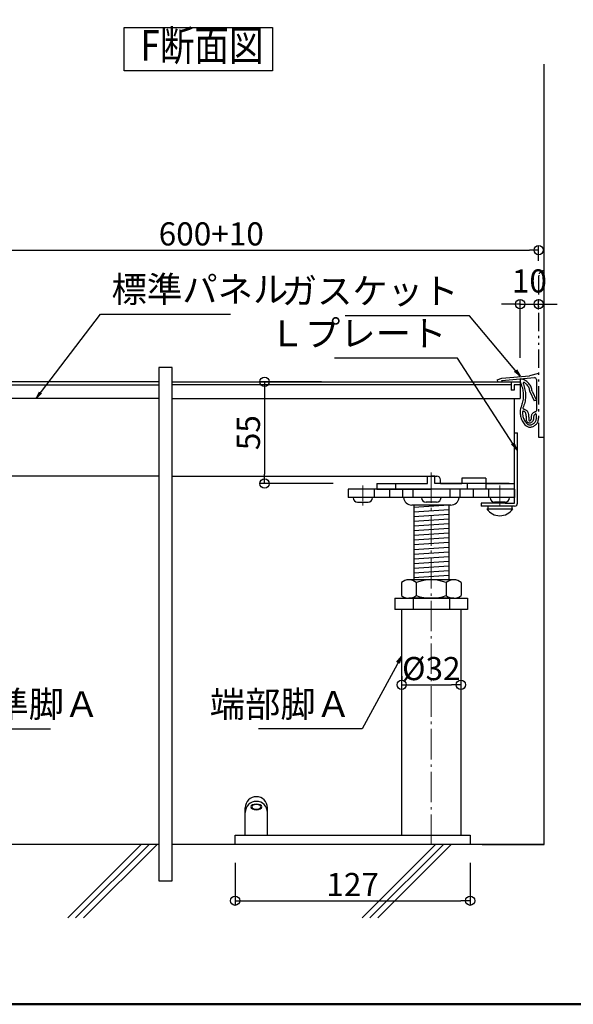
# Model space of a CAD drawing. Extents: x -13979 to -11979, y 6063 to 7448.
# Drawn here: x -12660 to -12361, y 6063 to 6595 of the extents above; entities that cross this region are included whole.
import ezdxf
from ezdxf.enums import TextEntityAlignment as Align

# ---------------------------------------------------------------- set-up
doc = ezdxf.new("R2010")
doc.units = 0
doc.header["$LTSCALE"] = 0.33
doc.header["$MEASUREMENT"] = 0
doc.linetypes.add('CENTER', pattern=[12, 5, -0.8, 0.4, -0.8, 5])
doc.linetypes.add('PHANTOM2', pattern=[20, 10, -2.5, 1.25, -2.5, 1.25, -2.5])
doc.layers.get('0').update_dxf_attribs({"linetype": 'CONTINUOUS'})
doc.layers.get('DEFPOINTS').update_dxf_attribs({"linetype": 'CONTINUOUS'})
for name, color, linetype in [('08文字', 21, 'CONTINUOUS'), ('241', 7, 'CONTINUOUS'), ('7', 9, 'CONTINUOUS'), ('F-0', 7, 'CONTINUOUS'), ('zumenwaku', 190, 'CONTINUOUS'), ('一般寸法', 11, 'CONTINUOUS'), ('支持ﾎﾞﾙﾄ', 5, 'CONTINUOUS'), ('ｺﾞﾑ座', 3, 'CONTINUOUS'), ('ﾅｯﾄ', 30, 'CONTINUOUS'), ('ﾊﾟｲﾌﾟ', 3, 'CONTINUOUS'), ('ﾊﾟﾈﾙ', 4, 'CONTINUOUS'), ('ﾊﾟﾈﾙ受け', 2, 'CONTINUOUS')]:
    doc.layers.add(name, color=color, linetype=linetype)
doc.layers.add('center', color=5, linetype='CENTER', lineweight=18)
doc.styles.get("Standard").update_dxf_attribs({"font": 'simplex.shx', "width": 0.8, "bigfont": 'bigfont.shx'})
doc.dimstyles.new('一般寸法', dxfattribs={"dimscale": 4, "dimtxt": 3.5, "dimasz": 1, "dimexe": 0.5, "dimexo": 2, "dimgap": 0.5, "dimtad": 1, "dimzin": 9, "dimdsep": 46, "dimtxsty": 'Standard', "dimblk1": 'ORIGIN', "dimblk2": 'ORIGIN', "dimsah": 1, "dimcen": 1, "dimclrd": 11, "dimclre": 11, "dimclrt": 2, "dimadec": 0, "dimazin": 2, "dimtfac": 1, "dimtmove": 2, "dimatfit": 3, "dimldrblk": 'OPEN', "dimfxl": 0.5, "dimtolj": 1, "dimtzin": 9, "dimarcsym": 0})
doc.dimstyles.new('平面割付寸法', dxfattribs={"dimscale": 4, "dimtxt": 3.5, "dimasz": 1, "dimexe": 0.5, "dimexo": 2, "dimgap": 0.5, "dimtad": 1, "dimlfac": 5, "dimzin": 9, "dimdsep": 46, "dimtxsty": 'Standard', "dimblk1": 'ORIGIN', "dimblk2": 'ORIGIN', "dimsah": 1, "dimcen": 1, "dimclrd": 11, "dimclre": 11, "dimclrt": 2, "dimadec": 0, "dimazin": 2, "dimtfac": 1, "dimtmove": 2, "dimatfit": 3, "dimldrblk": 'OPEN', "dimfxl": 0.5, "dimtolj": 1, "dimtzin": 9, "dimarcsym": 0})
doc.dimstyles.new('詳細寸法', dxfattribs={"dimscale": 5, "dimtxt": 2.5, "dimasz": 1, "dimexe": 0.5, "dimexo": 2, "dimgap": 0.5, "dimtad": 1, "dimzin": 9, "dimdsep": 46, "dimtxsty": 'Standard', "dimblk1": 'ORIGIN', "dimblk2": 'ORIGIN', "dimsah": 1, "dimcen": 1, "dimclrd": 11, "dimclre": 11, "dimclrt": 2, "dimadec": 0, "dimazin": 2, "dimtfac": 1, "dimtmove": 2, "dimatfit": 3, "dimldrblk": 'OPEN', "dimfxl": 0.5, "dimtolj": 1, "dimtzin": 9, "dimarcsym": 0})

# ---------------------------------------------------------------- blocks, each defined once
blk = doc.blocks.new('_ORIGIN')
at = {"color": 0, "linetype": 'ByBlock'}
blk.add_line((0, 0), (-1, 0), dxfattribs=at)
blk.add_circle((0, 0), 0.5, dxfattribs=at)
blk = doc.blocks.new('*D53')
at = {"layer": 'DEFPOINTS', "color": 0, "transparency": 16777216}
for p in [(-12379.41, 6470.8), (-12379.41, 6455.07), (-12733.14, 6401.64)]:
    blk.add_point(p, dxfattribs=at)
at = {"layer": '一般寸法', "color": 11, "lineweight": -2, "transparency": 16777216}
for p, q in [((-12733.14, 6411.64), (-12733.14, 6473.3)), ((-12728.14, 6470.8), (-12384.41, 6470.8)), ((-12379.41, 6465.07), (-12379.41, 6473.3))]:
    blk.add_line(p, q, dxfattribs=at)
at = {"layer": '一般寸法', "color": 11, "lineweight": -2, "transparency": 16777216, "xscale": 5, "yscale": 5, "zscale": 5, "rotation": 180}
blk.add_blockref('_ORIGIN', (-12733.14, 6470.8), dxfattribs=at)
at = {"layer": '一般寸法', "color": 11, "lineweight": -2, "transparency": 16777216, "xscale": 5, "yscale": 5, "zscale": 5}
blk.add_blockref('_ORIGIN', (-12379.41, 6470.8), dxfattribs=at)
at = {"layer": '一般寸法', "color": 2, "transparency": 16777216, "insert": (-12556.28, 6479.55), "char_height": 12.5, "attachment_point": 5}
blk.add_mtext('\\A1;600+10', dxfattribs=at)
blk = doc.blocks.new('_OPEN')
at = {"color": 0, "linetype": 'ByBlock'}
for p, q in [((-1, 0.17), (0, 0)), ((0, 0), (-1, -0.17)), ((0, 0), (-1, 0))]:
    blk.add_line(p, q, dxfattribs=at)
blk = doc.blocks.new('*D54')
at = {"layer": 'DEFPOINTS', "color": 0, "transparency": 16777216}
for p in [(-12379.41, 6441.62), (-12379.41, 6428.78), (-12389.41, 6402.64)]:
    blk.add_point(p, dxfattribs=at)
at = {"layer": '一般寸法', "color": 11, "lineweight": -2, "transparency": 16777216}
for p, q in [((-12389.41, 6412.64), (-12389.41, 6444.12)), ((-12379.41, 6438.78), (-12379.41, 6444.12)), ((-12394.41, 6441.62), (-12399.41, 6441.62)), ((-12389.41, 6441.62), (-12379.41, 6441.62)), ((-12374.41, 6441.62), (-12369.41, 6441.62))]:
    blk.add_line(p, q, dxfattribs=at)
at = {"layer": '一般寸法', "color": 11, "lineweight": -2, "transparency": 16777216, "xscale": 5, "yscale": 5, "zscale": 5}
blk.add_blockref('_ORIGIN', (-12389.41, 6441.62), dxfattribs=at)
at = {"layer": '一般寸法', "color": 11, "lineweight": -2, "transparency": 16777216, "xscale": 5, "yscale": 5, "zscale": 5, "rotation": 180}
blk.add_blockref('_ORIGIN', (-12379.41, 6441.62), dxfattribs=at)
at = {"layer": '一般寸法', "color": 2, "transparency": 16777216, "insert": (-12384.41, 6454.12), "char_height": 12.5, "attachment_point": 5}
blk.add_mtext('\\A1;10', dxfattribs=at)
blk = doc.blocks.new('*D55')
at = {"layer": 'DEFPOINTS', "color": 0, "transparency": 16777216}
for p in [(-12486.8, 6399.64), (-12527.48, 6344.64), (-12480.41, 6344.64)]:
    blk.add_point(p, dxfattribs=at)
at = {"layer": '一般寸法', "color": 11, "lineweight": -2, "transparency": 16777216}
for p, q in [((-12496.8, 6399.64), (-12529.98, 6399.64)), ((-12527.48, 6394.64), (-12527.48, 6349.64)), ((-12490.41, 6344.64), (-12529.98, 6344.64))]:
    blk.add_line(p, q, dxfattribs=at)
at = {"layer": '一般寸法', "color": 11, "lineweight": -2, "transparency": 16777216, "xscale": 5, "yscale": 5, "zscale": 5}
for p, rotation in [((-12527.48, 6399.64), 90), ((-12527.48, 6344.64), 270)]:
    blk.add_blockref('_ORIGIN', p, dxfattribs=dict(at, rotation=rotation))
at = {"layer": '一般寸法', "color": 2, "transparency": 16777216, "insert": (-12536.23, 6372.14), "char_height": 12.5, "attachment_point": 5, "rotation": 90}
blk.add_mtext('\\A1;55', dxfattribs=at)
blk = doc.blocks.new('*D60')
at = {"layer": 'DEFPOINTS', "color": 0, "transparency": 16777216}
for p in [(-12421.41, 6235.91), (-12453.41, 6230.54), (-12421.41, 6230.54)]:
    blk.add_point(p, dxfattribs=at)
at = {"layer": '一般寸法', "color": 11, "lineweight": -2, "transparency": 16777216}
for p, q in [((-12453.41, 6240.54), (-12453.41, 6238.41)), ((-12448.41, 6235.91), (-12426.41, 6235.91)), ((-12421.41, 6240.54), (-12421.41, 6238.41))]:
    blk.add_line(p, q, dxfattribs=at)
at = {"layer": '一般寸法', "color": 11, "lineweight": -2, "transparency": 16777216, "xscale": 5, "yscale": 5, "zscale": 5, "rotation": 180}
blk.add_blockref('_ORIGIN', (-12453.41, 6235.91), dxfattribs=at)
at = {"layer": '一般寸法', "color": 11, "lineweight": -2, "transparency": 16777216, "xscale": 5, "yscale": 5, "zscale": 5}
blk.add_blockref('_ORIGIN', (-12421.41, 6235.91), dxfattribs=at)
at = {"layer": '一般寸法', "color": 2, "transparency": 16777216, "insert": (-12437.41, 6244.66), "char_height": 12.5, "attachment_point": 5}
blk.add_mtext('\\A1;%%C32', dxfattribs=at)
blk = doc.blocks.new('*D61')
at = {"layer": 'DEFPOINTS', "color": 0, "transparency": 16777216}
for p in [(-12543.41, 6149.64), (-12416.41, 6149.64), (-12416.41, 6119.23)]:
    blk.add_point(p, dxfattribs=at)
at = {"layer": '一般寸法', "color": 11, "lineweight": -2, "transparency": 16777216}
for p, q in [((-12543.41, 6139.64), (-12543.41, 6116.73)), ((-12416.41, 6139.64), (-12416.41, 6116.73)), ((-12538.41, 6119.23), (-12421.41, 6119.23))]:
    blk.add_line(p, q, dxfattribs=at)
at = {"layer": '一般寸法', "color": 11, "lineweight": -2, "transparency": 16777216, "xscale": 5, "yscale": 5, "zscale": 5, "rotation": 180}
blk.add_blockref('_ORIGIN', (-12543.41, 6119.23), dxfattribs=at)
at = {"layer": '一般寸法', "color": 11, "lineweight": -2, "transparency": 16777216, "xscale": 5, "yscale": 5, "zscale": 5}
blk.add_blockref('_ORIGIN', (-12416.41, 6119.23), dxfattribs=at)
at = {"layer": '一般寸法', "color": 2, "transparency": 16777216, "insert": (-12479.91, 6127.98), "char_height": 12.5, "attachment_point": 5}
blk.add_mtext('\\A1;127', dxfattribs=at)

msp = doc.modelspace()

# ---------------------------------------------------------------- linework, layer by layer
at = {"color": 3, "linetype": 'PHANTOM2', "ltscale": 3}
for p, q in [((-12379.4132, 6456.6432), (-12379.4132, 6369.6432)), ((-12379.4132, 6369.6432), (-12376.4133, 6369.6432))]:
    msp.add_line(p, q, dxfattribs=at)
at = {"color": 3, "linetype": 'Continuous'}
for p, q in [((-12401.7662, 6400.6392), (-12399.3362, 6401.5542)), ((-12401.7662, 6400.6392), (-12401.6792, 6399.6432)), ((-12399.3362, 6401.5542), (-12384.3933, 6402.8622)), ((-12399.2313, 6400.3602), (-12381.6993, 6401.8932)), ((-12399.1892, 6399.8622), (-12399.2313, 6400.3602)), ((-12389.3972, 6401.2183), (-12389.4111, 6400.6994)), ((-12389.4111, 6400.6994), (-12389.3882, 6400.1802)), ((-12388.8489, 6401.1354), (-12389.3972, 6401.2183)), ((-12388.3081, 6401.0112), (-12388.8489, 6401.1354)), ((-12387.779, 6400.8467), (-12388.3081, 6401.0112)), ((-12387.2643, 6400.6423), (-12387.779, 6400.8467)), ((-12386.7669, 6400.3969), (-12387.2643, 6400.6423)), ((-12386.2892, 6400.1142), (-12386.7669, 6400.3969)), ((-12379.4132, 6404.0982), (-12384.3933, 6402.8622)), ((-12380.6133, 6400.8972), (-12380.6133, 6384.0012)), ((-12401.6792, 6399.6432), (-12399.1892, 6399.8622)), ((-12389.3882, 6400.1802), (-12389.3296, 6399.6627)), ((-12389.3296, 6399.6627), (-12389.2322, 6399.1512)), ((-12389.2322, 6399.1512), (-12389.1038, 6398.6769)), ((-12389.1038, 6398.6769), (-12388.9262, 6398.1552)), ((-12388.9262, 6398.1552), (-12388.6588, 6397.4458)), ((-12388.6588, 6397.4458), (-12388.4013, 6396.7332)), ((-12388.4013, 6396.7332), (-12388.1884, 6396.0028)), ((-12388.1884, 6396.0028), (-12388.0202, 6395.2602)), ((-12388.0202, 6395.2602), (-12387.8866, 6394.5128)), ((-12387.8069, 6398.9528), (-12387.8373, 6398.8332)), ((-12387.8373, 6398.8332), (-12387.836, 6398.7139)), ((-12387.836, 6398.7139), (-12387.8073, 6398.5872)), ((-12387.8073, 6398.5872), (-12387.7812, 6398.5043)), ((-12387.7471, 6399.0612), (-12387.8069, 6398.9528)), ((-12387.7812, 6398.5043), (-12387.6813, 6398.2873)), ((-12387.6622, 6399.1508), (-12387.7471, 6399.0612)), ((-12387.6813, 6398.2873), (-12387.3993, 6397.5679)), ((-12387.5581, 6399.2172), (-12387.6622, 6399.1508)), ((-12387.4407, 6399.2585), (-12387.5581, 6399.2172)), ((-12387.3182, 6399.2682), (-12387.4407, 6399.2585)), ((-12387.3993, 6397.5679), (-12387.1743, 6396.8261)), ((-12387.199, 6399.243), (-12387.3182, 6399.2682)), ((-12387.0843, 6399.1962), (-12387.199, 6399.243)), ((-12387.1743, 6396.8261), (-12386.9763, 6396.0763)), ((-12386.705, 6398.9585), (-12387.0843, 6399.1962)), ((-12386.9763, 6396.0763), (-12386.8083, 6395.3203)), ((-12386.8083, 6395.3203), (-12386.6782, 6394.5566)), ((-12386.2832, 6398.6202), (-12386.705, 6398.9585)), ((-12385.834, 6399.7981), (-12386.2892, 6400.1142)), ((-12385.9222, 6398.2799), (-12386.2832, 6398.6202)), ((-12385.5843, 6397.9182), (-12385.9222, 6398.2799)), ((-12385.4042, 6399.4482), (-12385.834, 6399.7981)), ((-12385.2806, 6397.5288), (-12385.5843, 6397.9182)), ((-12385.0037, 6399.0642), (-12385.4042, 6399.4482)), ((-12385.0112, 6397.1142), (-12385.2806, 6397.5288)), ((-12384.7758, 6396.6803), (-12385.0112, 6397.1142)), ((-12384.6332, 6398.6503), (-12385.0037, 6399.0642)), ((-12384.5763, 6396.2292), (-12384.7758, 6396.6803)), ((-12384.2949, 6398.2109), (-12384.6332, 6398.6503)), ((-12384.4144, 6395.7628), (-12384.5763, 6396.2292)), ((-12384.2913, 6395.2843), (-12384.4144, 6395.7628)), ((-12383.9912, 6397.7472), (-12384.2949, 6398.2109)), ((-12384.2069, 6394.7963), (-12384.2913, 6395.2843)), ((-12383.7248, 6397.2616), (-12383.9912, 6397.7472)), ((-12383.4962, 6396.7572), (-12383.7248, 6397.2616)), ((-12383.3051, 6396.236), (-12383.4962, 6396.7572)), ((-12383.1542, 6395.7012), (-12383.3051, 6396.236)), ((-12383.0463, 6395.1567), (-12383.1542, 6395.7012)), ((-12382.9801, 6394.6062), (-12383.0463, 6395.1567)), ((-12387.8576, 6390.1627), (-12387.9692, 6389.4762)), ((-12387.8866, 6394.5128), (-12387.7892, 6393.7602)), ((-12387.7771, 6390.8532), (-12387.8576, 6390.1627)), ((-12387.7892, 6393.7602), (-12387.7308, 6392.9943)), ((-12387.7281, 6391.5468), (-12387.7771, 6390.8532)), ((-12387.7308, 6392.9943), (-12387.7113, 6392.2422)), ((-12387.7113, 6392.2422), (-12387.7281, 6391.5468)), ((-12386.6693, 6389.9957), (-12386.7902, 6389.2542)), ((-12386.6782, 6394.5566), (-12386.5863, 6393.7873)), ((-12386.5833, 6390.7422), (-12386.6693, 6389.9957)), ((-12386.5863, 6393.7873), (-12386.5304, 6393.0128)), ((-12386.5298, 6391.4914), (-12386.5833, 6390.7422)), ((-12386.5304, 6393.0128), (-12386.5112, 6392.2422)), ((-12386.5112, 6392.2422), (-12386.5298, 6391.4914)), ((-12384.1623, 6394.3033), (-12384.2069, 6394.7963)), ((-12384.1651, 6394.3033), (-12381.8103, 6389.2573)), ((-12382.9801, 6394.6092), (-12380.6133, 6389.5332)), ((-12389.259, 6384.9324), (-12389.3492, 6384.2892)), ((-12389.1243, 6385.5672), (-12389.259, 6384.9324)), ((-12388.9414, 6386.1894), (-12389.1243, 6385.5672)), ((-12388.7312, 6386.8032), (-12388.9414, 6386.1894)), ((-12388.5025, 6387.4551), (-12388.7312, 6386.8032)), ((-12388.2872, 6388.1232), (-12388.5025, 6387.4551)), ((-12388.1107, 6388.7954), (-12388.2872, 6388.1232)), ((-12387.9692, 6389.4762), (-12388.1107, 6388.7954)), ((-12387.8852, 6385.5552), (-12387.8992, 6385.4179)), ((-12387.8992, 6385.4179), (-12387.8852, 6385.2822)), ((-12387.7794, 6385.9327), (-12387.8852, 6385.5552)), ((-12387.8852, 6385.2822), (-12387.8297, 6385.1555)), ((-12387.8297, 6385.1555), (-12387.7383, 6385.0513)), ((-12387.6153, 6386.3682), (-12387.7794, 6385.9327)), ((-12387.7383, 6385.0513), (-12387.648, 6384.9868)), ((-12387.648, 6384.9868), (-12387.4921, 6384.9282)), ((-12387.3705, 6387.0369), (-12387.6153, 6386.3682)), ((-12387.4921, 6384.9282), (-12387.1512, 6384.8309)), ((-12387.1352, 6387.7933), (-12387.3705, 6387.0369)), ((-12387.1512, 6384.8309), (-12386.8172, 6384.7242)), ((-12386.9467, 6388.52), (-12387.1352, 6387.7933)), ((-12386.7902, 6389.2542), (-12386.9467, 6388.52)), ((-12386.8172, 6384.7242), (-12386.5012, 6384.5663)), ((-12386.5012, 6384.5663), (-12386.2083, 6384.3642)), ((-12380.6133, 6389.5332), (-12381.8072, 6389.2573)), ((-12389.4012, 6383.6421), (-12389.4123, 6382.9932)), ((-12389.4123, 6382.9932), (-12389.3793, 6382.3449)), ((-12389.3492, 6384.2892), (-12389.4012, 6383.6421)), ((-12389.3793, 6382.3449), (-12389.3043, 6381.7003)), ((-12389.3043, 6381.7003), (-12389.1868, 6381.063)), ((-12389.1868, 6381.063), (-12389.0282, 6380.4342)), ((-12389.0282, 6380.4342), (-12388.8306, 6379.815)), ((-12388.8306, 6379.815), (-12388.5933, 6379.2102)), ((-12388.5933, 6379.2102), (-12388.3169, 6378.6245)), ((-12388.2121, 6383.2423), (-12388.2173, 6382.6521)), ((-12388.2173, 6382.6521), (-12388.1432, 6382.0662)), ((-12388.1884, 6383.4146), (-12388.2121, 6383.2423)), ((-12388.1613, 6383.4612), (-12388.1884, 6383.4146)), ((-12388.1015, 6383.5562), (-12388.1613, 6383.4612)), ((-12388.1432, 6382.0662), (-12388.0433, 6381.4837)), ((-12388.0202, 6383.6353), (-12388.1015, 6383.5562)), ((-12388.0433, 6381.4837), (-12387.9152, 6380.9082)), ((-12387.9231, 6383.6938), (-12388.0202, 6383.6353)), ((-12387.8162, 6383.7282), (-12387.9231, 6383.6938)), ((-12387.9152, 6380.9082), (-12387.7447, 6380.3438)), ((-12387.7042, 6383.7372), (-12387.8162, 6383.7282)), ((-12387.7447, 6380.3438), (-12387.5342, 6379.7922)), ((-12387.5913, 6383.7252), (-12387.7042, 6383.7372)), ((-12387.3693, 6383.6536), (-12387.5913, 6383.7252)), ((-12387.5342, 6379.7922), (-12387.2895, 6379.255)), ((-12387.1292, 6383.5362), (-12387.3693, 6383.6536)), ((-12387.2895, 6379.255), (-12387.0092, 6378.7362)), ((-12386.9208, 6383.3971), (-12387.1292, 6383.5362)), ((-12386.7332, 6383.2301), (-12386.9208, 6383.3971)), ((-12386.5712, 6383.0382), (-12386.7332, 6383.2301)), ((-12386.4392, 6382.8252), (-12386.5712, 6383.0382)), ((-12386.341, 6382.5962), (-12386.4392, 6382.8252)), ((-12386.2683, 6382.3572), (-12386.341, 6382.5962)), ((-12386.1683, 6381.8686), (-12386.2683, 6382.3572)), ((-12386.2083, 6384.3642), (-12385.9408, 6384.132)), ((-12386.0852, 6381.3042), (-12386.1683, 6381.8686)), ((-12386.0242, 6380.7746), (-12386.0852, 6381.3042)), ((-12385.9893, 6380.2452), (-12386.0242, 6380.7746)), ((-12385.9891, 6379.7132), (-12385.9893, 6380.2452)), ((-12385.9773, 6379.1772), (-12385.9891, 6379.7132)), ((-12385.9109, 6378.7121), (-12385.9773, 6379.1772)), ((-12385.9408, 6384.132), (-12385.7012, 6383.8723)), ((-12385.7012, 6383.8723), (-12385.4935, 6383.5852)), ((-12385.4935, 6383.5852), (-12385.3232, 6383.2753)), ((-12385.3232, 6383.2753), (-12385.1999, 6382.976)), ((-12385.1999, 6382.976), (-12385.0952, 6382.6092)), ((-12385.0952, 6382.6092), (-12384.9789, 6382.0393)), ((-12384.9789, 6382.0393), (-12384.8941, 6381.4632)), ((-12384.8941, 6381.4632), (-12384.8243, 6380.8846)), ((-12384.8243, 6380.8846), (-12384.7892, 6380.3052)), ((-12384.7892, 6380.3052), (-12384.7924, 6379.6702)), ((-12384.7924, 6379.6702), (-12384.7774, 6379.1442)), ((-12384.7774, 6379.1442), (-12384.7556, 6379.0098)), ((-12383.7259, 6378.9066), (-12383.5924, 6379.0903)), ((-12383.5924, 6379.0903), (-12383.4849, 6379.2918)), ((-12383.4849, 6379.2918), (-12383.4093, 6379.5072)), ((-12383.4093, 6379.5072), (-12383.3683, 6379.7057)), ((-12383.3683, 6379.7057), (-12383.3462, 6379.9602)), ((-12383.3462, 6379.9602), (-12383.3275, 6380.3961)), ((-12383.3275, 6380.3961), (-12383.3042, 6380.8303)), ((-12383.3042, 6380.8303), (-12383.2445, 6381.2777)), ((-12383.2445, 6381.2777), (-12383.1542, 6381.6852)), ((-12383.1542, 6381.6852), (-12383.0649, 6381.9668)), ((-12383.0649, 6381.9668), (-12382.9473, 6382.2372)), ((-12382.9473, 6382.2372), (-12382.7937, 6382.491)), ((-12382.7937, 6382.491), (-12382.6083, 6382.7232)), ((-12382.6083, 6382.7232), (-12382.3979, 6382.9312)), ((-12382.3979, 6382.9312), (-12382.1643, 6383.1132)), ((-12382.2152, 6379.3332), (-12382.2997, 6379.0307)), ((-12382.1684, 6379.6446), (-12382.2152, 6379.3332)), ((-12382.1462, 6379.9602), (-12382.1684, 6379.6446)), ((-12382.1643, 6383.1132), (-12381.9104, 6383.266)), ((-12382.1319, 6380.3233), (-12382.1462, 6379.9602)), ((-12382.1132, 6380.6982), (-12382.1319, 6380.3233)), ((-12382.0735, 6381.0534), (-12382.1132, 6380.6982)), ((-12381.9872, 6381.4032), (-12382.0735, 6381.0534)), ((-12381.7412, 6381.8681), (-12381.9872, 6381.4032)), ((-12381.9104, 6383.266), (-12381.6393, 6383.3802)), ((-12381.3213, 6382.2133), (-12381.7412, 6381.8681)), ((-12381.6393, 6383.3802), (-12381.3329, 6383.4558)), ((-12381.3329, 6383.4558), (-12381.0633, 6383.5092)), ((-12381.1544, 6382.2671), (-12381.3213, 6382.2133)), ((-12381.0782, 6382.2583), (-12381.1544, 6382.2671)), ((-12380.9555, 6382.2345), (-12381.0782, 6382.2583)), ((-12381.0633, 6383.5092), (-12380.9449, 6383.5419)), ((-12380.8413, 6382.1802), (-12380.9555, 6382.2345)), ((-12380.9449, 6383.5419), (-12380.8353, 6383.5932)), ((-12380.7444, 6382.1005), (-12380.8413, 6382.1802)), ((-12380.8353, 6383.5932), (-12380.7409, 6383.672)), ((-12380.7872, 6378.9477), (-12380.6911, 6379.3242)), ((-12380.6732, 6382.0002), (-12380.7444, 6382.1005)), ((-12380.7409, 6383.672), (-12380.6702, 6383.7732)), ((-12380.6911, 6379.3242), (-12380.6435, 6379.6524)), ((-12380.6334, 6381.8841), (-12380.6732, 6382.0002)), ((-12380.6702, 6383.7732), (-12380.6285, 6383.8872)), ((-12380.6435, 6379.6524), (-12380.6133, 6380.0952)), ((-12380.6133, 6381.7602), (-12380.6334, 6381.8841)), ((-12380.6285, 6383.8872), (-12380.6133, 6384.0072)), ((-12380.5846, 6381.015), (-12380.6133, 6381.7602)), ((-12380.6133, 6380.0952), (-12380.5846, 6381.015)), ((-12379.5903, 6378.7683), (-12379.4912, 6379.2042)), ((-12379.4912, 6379.2042), (-12379.4325, 6379.6481)), ((-12379.4325, 6379.6481), (-12379.4132, 6380.0952)), ((-12388.3169, 6378.6245), (-12388.0023, 6378.0582)), ((-12388.0023, 6378.0582), (-12387.6508, 6377.5117)), ((-12387.6508, 6377.5117), (-12387.2672, 6376.9872)), ((-12387.2672, 6376.9872), (-12386.8275, 6376.4635)), ((-12387.0092, 6378.7362), (-12386.693, 6378.239)), ((-12386.8275, 6376.4635), (-12386.4001, 6376.0242)), ((-12386.693, 6378.239), (-12386.3462, 6377.7613)), ((-12386.4001, 6376.0242), (-12386.1226, 6375.7867)), ((-12386.3462, 6377.7613), (-12385.9393, 6377.2733)), ((-12386.1226, 6375.7867), (-12385.8242, 6375.5772)), ((-12385.9393, 6377.2733), (-12385.5602, 6376.8823)), ((-12385.7582, 6378.2952), (-12385.9109, 6378.7121)), ((-12385.8242, 6375.5772), (-12385.502, 6375.4062)), ((-12385.6084, 6378.0506), (-12385.7582, 6378.2952)), ((-12385.4523, 6377.8661), (-12385.6084, 6378.0506)), ((-12385.5602, 6376.8823), (-12385.3863, 6376.7344)), ((-12385.502, 6375.4062), (-12385.1612, 6375.2742)), ((-12385.2674, 6377.6786), (-12385.4523, 6377.8661)), ((-12385.3863, 6376.7344), (-12385.2002, 6376.6032)), ((-12385.0622, 6377.5152), (-12385.2674, 6377.6786)), ((-12385.2002, 6376.6032), (-12384.999, 6376.4966)), ((-12385.1612, 6375.2742), (-12384.808, 6375.1801)), ((-12384.8549, 6377.3938), (-12385.0622, 6377.5152)), ((-12384.999, 6376.4966), (-12384.7863, 6376.4142)), ((-12384.6363, 6377.3112), (-12384.8549, 6377.3938)), ((-12384.808, 6375.1801), (-12384.4473, 6375.1272)), ((-12384.7863, 6376.4142), (-12384.5669, 6376.3548)), ((-12384.7556, 6379.0098), (-12384.7142, 6378.8832)), ((-12384.7142, 6378.8832), (-12384.6444, 6378.7711)), ((-12384.6444, 6378.7711), (-12384.5582, 6378.6672)), ((-12384.4023, 6377.2707), (-12384.6363, 6377.3112)), ((-12384.5669, 6376.3548), (-12384.3422, 6376.3212)), ((-12384.5582, 6378.6672), (-12384.4555, 6378.5617)), ((-12384.4555, 6378.5617), (-12384.3601, 6378.4872)), ((-12384.4473, 6375.1272), (-12384.0943, 6375.1156)), ((-12384.1651, 6377.2753), (-12384.4023, 6377.2707)), ((-12384.3601, 6378.4872), (-12384.3316, 6378.4731)), ((-12384.3422, 6376.3212), (-12384.134, 6376.3132)), ((-12384.3316, 6378.4731), (-12384.3032, 6378.4662)), ((-12384.3036, 6378.4608), (-12384.2552, 6378.4782)), ((-12384.3032, 6378.4662), (-12384.3036, 6378.4608)), ((-12384.2552, 6378.4782), (-12384.0537, 6378.5889)), ((-12383.9336, 6377.3229), (-12384.1651, 6377.2753)), ((-12384.134, 6376.3132), (-12383.8861, 6376.3332)), ((-12384.0943, 6375.1156), (-12383.7213, 6375.1452)), ((-12384.0537, 6378.5889), (-12383.8802, 6378.7392)), ((-12383.7122, 6377.4072), (-12383.9336, 6377.3229)), ((-12383.8861, 6376.3332), (-12383.5046, 6376.4046)), ((-12383.8802, 6378.7392), (-12383.7259, 6378.9066)), ((-12383.7213, 6375.1452), (-12383.2796, 6375.2244)), ((-12383.4475, 6377.5581), (-12383.7122, 6377.4072)), ((-12383.5046, 6376.4046), (-12383.1333, 6376.5192)), ((-12383.1873, 6377.7521), (-12383.4475, 6377.5581)), ((-12383.2796, 6375.2244), (-12382.8483, 6375.3462)), ((-12382.9562, 6377.966), (-12383.1873, 6377.7521)), ((-12383.1333, 6376.5192), (-12382.7752, 6376.6685)), ((-12382.7492, 6378.2023), (-12382.9562, 6377.966)), ((-12382.8483, 6375.3462), (-12382.4311, 6375.5054)), ((-12382.7752, 6376.6685), (-12382.4343, 6376.8522)), ((-12382.5697, 6378.4614), (-12382.7492, 6378.2023)), ((-12382.4193, 6378.7392), (-12382.5697, 6378.4614)), ((-12382.4343, 6376.8522), (-12382.1132, 6377.0717)), ((-12382.4311, 6375.5054), (-12382.0293, 6375.7002)), ((-12382.2997, 6379.0307), (-12382.4193, 6378.7392)), ((-12382.1132, 6377.0717), (-12381.8161, 6377.3232)), ((-12382.0293, 6375.7002), (-12381.646, 6375.931)), ((-12381.8161, 6377.3232), (-12381.5461, 6377.6028)), ((-12381.646, 6375.931), (-12381.2851, 6376.1952)), ((-12381.5461, 6377.6028), (-12381.3062, 6377.9082)), ((-12381.3062, 6377.9082), (-12381.099, 6378.2359)), ((-12381.2851, 6376.1952), (-12380.9489, 6376.4897)), ((-12381.099, 6378.2359), (-12380.9253, 6378.5832)), ((-12380.9489, 6376.4897), (-12380.6402, 6376.8133)), ((-12380.9253, 6378.5832), (-12380.7872, 6378.9477)), ((-12380.6402, 6376.8133), (-12380.3614, 6377.1646)), ((-12380.3614, 6377.1646), (-12380.1152, 6377.5393)), ((-12380.1152, 6377.5393), (-12379.9037, 6377.9325)), ((-12379.9037, 6377.9325), (-12379.7282, 6378.3433)), ((-12379.7282, 6378.3433), (-12379.5903, 6378.7683))]:
    msp.add_line(p, q, dxfattribs=at)
for p, q in [((-12728.138, 6398.0436), (-12584.5668, 6398.0436)), ((-12394.3131, 6398.0432), (-12577.4199, 6398.0432)), ((-12389.4131, 6398.0432), (-12392.7131, 6398.0432))]:
    msp.add_line(p, q)
at = {"color": 3, "linetype": 'PHANTOM2'}
msp.add_arc((-12376.4132, 6456.6432), 3, 90, 180, dxfattribs=at)
at = {"color": 3, "linetype": 'Continuous'}
msp.add_arc((-12381.6123, 6400.8972), 1, 0, 95.000183, dxfattribs=at)
at = {"layer": '08文字'}
msp.add_lwpolyline([(-12603.3561, 6590.9958), (-12523.205, 6590.9958), (-12523.205, 6567.6331), (-12603.3561, 6567.6331)], close=True, dxfattribs=at)
at = {"layer": '7', "ltscale": 5}
for p, q in [((-12376.4131, 6149.6432), (-12376.4131, 6571.1758)), ((-12584.5668, 6149.6432), (-13462.0175, 6149.6432)), ((-12376.4131, 6149.6432), (-12577.4199, 6149.6432)), ((-12409.9142, 6149.6432), (-12376.4131, 6149.6432))]:
    msp.add_line(p, q, dxfattribs=at)
at = {"layer": 'center', "ltscale": 10}
msp.add_line((-12437.4142, 6350.6436), (-12437.4142, 6147.6432), dxfattribs=at)
at = {"layer": 'center'}
for p, q in [((-12474.4142, 6343.6436), (-12474.4142, 6332.6436)), ((-12400.4142, 6343.6436), (-12400.4142, 6332.6436))]:
    msp.add_line(p, q, dxfattribs=at)
at = {"layer": 'DEFPOINTS'}
msp.add_lwpolyline([(-12577.4199, 6407.2773), (-12584.5668, 6407.2773), (-12584.5668, 6129.8895), (-12577.4199, 6129.8895)], close=True, dxfattribs=at)
at = {"layer": 'F-0', "color": 9, "linetype": 'Continuous'}
for p, q in [((-12633.789, 6109.9284), (-12594.0765, 6149.6432)), ((-12629.5472, 6109.9284), (-12589.8346, 6149.6432)), ((-12625.3049, 6109.9284), (-12585.5901, 6149.6432)), ((-12474.8327, 6109.9284), (-12435.1202, 6149.6432)), ((-12470.5909, 6109.9284), (-12430.8783, 6149.6432)), ((-12466.3486, 6109.9284), (-12426.6337, 6149.6432))]:
    msp.add_line(p, q, dxfattribs=at)
at = {"layer": 'zumenwaku', "linetype": 'Continuous', "lineweight": 50}
msp.add_lwpolyline([(-13978.929, 6063.2595), (-11978.929, 6063.2595), (-11978.929, 7448.2595), (-13978.929, 7448.2595)], close=True, dxfattribs=at)
at = {"layer": '支持ﾎﾞﾙﾄ', "color": 7}
for p, q in [((-12446.9142, 6333.0436), (-12446.9142, 6292.6436)), ((-12427.9142, 6333.0436), (-12446.9142, 6331.7736)), ((-12427.9142, 6333.0436), (-12427.9142, 6292.6436)), ((-12427.9142, 6330.5036), (-12446.9142, 6329.2336)), ((-12427.9142, 6327.9636), (-12446.9142, 6326.6936)), ((-12427.9142, 6325.4236), (-12446.9142, 6324.1536)), ((-12427.9142, 6322.8836), (-12446.9142, 6321.6136)), ((-12427.9142, 6320.3436), (-12446.9142, 6319.0736)), ((-12427.9142, 6317.8036), (-12446.9142, 6316.5336)), ((-12427.9142, 6315.2636), (-12446.9142, 6313.9936)), ((-12427.9142, 6312.7236), (-12446.9142, 6311.4536)), ((-12427.9142, 6310.1836), (-12446.9142, 6308.9136)), ((-12427.9142, 6307.6436), (-12446.9142, 6306.3736)), ((-12427.9142, 6305.1036), (-12446.9142, 6303.8336)), ((-12427.9142, 6302.5636), (-12446.9142, 6301.2936)), ((-12427.9142, 6300.0236), (-12446.9142, 6298.7536)), ((-12427.9142, 6297.4836), (-12446.9142, 6296.2136)), ((-12427.9142, 6294.9436), (-12446.9142, 6293.6736)), ((-12446.9142, 6282.6436), (-12427.9142, 6282.6436)), ((-12446.9142, 6282.6436), (-12446.9142, 6282.6436)), ((-12427.9142, 6282.6436), (-12427.9142, 6282.6436))]:
    msp.add_line(p, q, dxfattribs=at)
at = {"layer": 'ｺﾞﾑ座', "color": 7}
for p, q in [((-12456.7333, 6344.6436), (-12456.7333, 6341.6436)), ((-12418.095, 6344.6436), (-12418.095, 6341.6436)), ((-12466.9142, 6341.6436), (-12437.4142, 6341.6436)), ((-12407.9142, 6341.6436), (-12437.4142, 6341.6436))]:
    msp.add_line(p, q, dxfattribs=at)
at = {"layer": 'ﾅｯﾄ', "color": 7}
for p, q in [((-12453.58, 6291.1436), (-12453.58, 6284.1436)), ((-12425.2898, 6292.6436), (-12449.5385, 6292.6436)), ((-12445.4971, 6291.1436), (-12445.4971, 6284.1436)), ((-12429.3313, 6291.1436), (-12429.3313, 6284.1436)), ((-12421.2484, 6291.1436), (-12421.2484, 6284.1436)), ((-12425.2898, 6282.6436), (-12449.5385, 6282.6436))]:
    msp.add_line(p, q, dxfattribs=at)
for centre, radius, start, end in [((-12449.5385, 6286.4492), 6.1944, 49.274807, 130.725193), ((-12437.4142, 6270.1158), 22.5278, 68.973653, 111.026347), ((-12425.2898, 6286.4492), 6.1944, 49.274807, 130.725193), ((-12449.5385, 6288.838), 6.1944, 229.274807, 310.725193), ((-12437.4142, 6305.1714), 22.5278, 248.973653, 291.026347), ((-12425.2898, 6288.838), 6.1944, 229.274807, 310.725193)]:
    msp.add_arc(centre, radius, start, end, dxfattribs=at)
at = {"layer": 'ﾊﾟｲﾌﾟ', "color": 7}
for p, q in [((-12457.0441, 6282.6436), (-12457.0441, 6276.6436)), ((-12457.0441, 6282.6436), (-12417.7843, 6282.6436)), ((-12447.2291, 6282.6436), (-12447.2291, 6276.6436)), ((-12427.5992, 6282.6436), (-12427.5992, 6276.6436)), ((-12417.7843, 6282.6436), (-12417.7843, 6276.6436)), ((-12417.7843, 6276.6436), (-12457.0441, 6276.6436)), ((-12417.7843, 6276.6436), (-12457.0441, 6276.6436))]:
    msp.add_line(p, q, dxfattribs=at)
at = {"layer": 'ﾊﾟﾈﾙ', "ltscale": 5}
for p, q in [((-12584.4161, 6399.6436), (-12733.138, 6399.6436)), ((-12577.4199, 6399.6432), (-12389.4131, 6399.6432)), ((-12394.3131, 6399.6432), (-12394.3131, 6395.0432)), ((-12392.7131, 6395.0432), (-12394.3131, 6395.0432)), ((-12392.7131, 6398.0432), (-12392.7131, 6395.0432)), ((-12389.4131, 6399.6432), (-12389.4131, 6390.6432)), ((-12389.4131, 6399.6432), (-12389.4131, 6390.6432)), ((-12584.5668, 6390.6436), (-12733.138, 6390.6436)), ((-12577.4199, 6390.6432), (-12389.4131, 6390.6432)), ((-12392.4141, 6344.6432), (-12392.4131, 6390.6432)), ((-12584.5668, 6348.6436), (-12691.138, 6348.6436)), ((-12577.4199, 6348.6432), (-12434.4142, 6348.6432)), ((-12439.4142, 6348.6436), (-12437.4142, 6348.6436)), ((-12439.4142, 6344.6436), (-12439.4142, 6348.6436)), ((-12435.4142, 6348.6436), (-12437.4142, 6348.6436)), ((-12435.4142, 6344.6436), (-12435.4142, 6348.6436)), ((-12435.4142, 6344.6436), (-12435.4142, 6348.6436)), ((-12407.9142, 6347.5432), (-12420.9142, 6347.5432)), ((-12420.9142, 6347.5432), (-12420.9142, 6344.6432)), ((-12407.9142, 6347.5432), (-12407.9142, 6344.6432)), ((-12466.9142, 6344.6436), (-12466.9142, 6341.6436)), ((-12466.9142, 6344.6436), (-12439.4142, 6344.6436)), ((-12407.9142, 6344.6436), (-12435.4142, 6344.6436)), ((-12432.4142, 6344.6432), (-12432.4142, 6346.6432)), ((-12432.4142, 6344.6432), (-12420.9142, 6344.6432)), ((-12432.4142, 6344.6432), (-12420.9142, 6344.6432)), ((-12407.9142, 6344.6436), (-12407.9142, 6341.6436)), ((-12395.4142, 6344.6432), (-12407.9142, 6344.6432)), ((-12407.9142, 6344.6432), (-12392.4141, 6344.6432)), ((-12392.4374, 6341.6436), (-12482.3909, 6341.6436)), ((-12482.3909, 6341.6436), (-12482.3909, 6337.0436)), ((-12392.4374, 6337.0436), (-12482.3909, 6337.0436)), ((-12392.4374, 6341.6436), (-12392.4374, 6337.0436)), ((-12453.4142, 6154.6432), (-12453.4142, 6276.6436)), ((-12421.4142, 6276.6436), (-12421.4142, 6154.6432)), ((-12537.9142, 6154.6432), (-12537.9142, 6169.4278)), ((-12525.9142, 6154.6432), (-12525.9142, 6169.4278)), ((-12543.4142, 6149.6432), (-12543.4142, 6154.6432)), ((-12543.4142, 6154.6432), (-12416.4142, 6154.6432)), ((-12416.4142, 6154.6432), (-12416.4142, 6149.6432)), ((-12416.4142, 6149.6432), (-12543.4142, 6149.6432))]:
    msp.add_line(p, q, dxfattribs=at)
for centre, radius, end in [((-12434.4142, 6346.6432), 2, 90), ((-12434.4142, 6346.6432), 2, 90), ((-12531.9142, 6169.4278), 6, 180), ((-12531.9142, 6166.9278), 6, 180)]:
    msp.add_arc(centre, radius, 0, end, dxfattribs=at)
at = {"layer": 'ﾊﾟﾈﾙ', "ltscale": 5, "extrusion": (0, 0, -1)}
for major_axis in [(-3, 0), (-2.5, 0)]:
    msp.add_ellipse((-12531.9142, 6169.9278), major_axis=major_axis, ratio=0.5, dxfattribs=at)
at = {"layer": 'ﾊﾟﾈﾙ受け', "color": 6}
for p, q in [((-12392.4133, 6372.0432), (-12390.8142, 6372.0432)), ((-12390.8142, 6334.0432), (-12390.8142, 6372.0432)), ((-12392.4142, 6334.0432), (-12392.4142, 6344.6432)), ((-12410.4142, 6334.0432), (-12410.4142, 6332.4432)), ((-12403.2642, 6334.0432), (-12410.4142, 6334.0432)), ((-12392.4142, 6332.4432), (-12410.4142, 6332.4432)), ((-12406.9142, 6332.4432), (-12406.9142, 6330.9432)), ((-12397.5642, 6334.0432), (-12403.2642, 6334.0432)), ((-12397.5642, 6334.0432), (-12403.2642, 6334.0432)), ((-12397.5642, 6334.0432), (-12392.4142, 6334.0432)), ((-12393.9142, 6332.4432), (-12393.9142, 6330.9432)), ((-12407.4142, 6330.9432), (-12393.4142, 6330.9432))]:
    msp.add_line(p, q, dxfattribs=at)
at = {"layer": 'ﾊﾟﾈﾙ受け', "color": 7}
for p, q in [((-12468.2488, 6341.6436), (-12468.2488, 6337.0436)), ((-12460.0416, 6341.6436), (-12460.0416, 6337.0436)), ((-12452.9142, 6341.6436), (-12452.9142, 6337.0436)), ((-12447.4142, 6341.6436), (-12447.4142, 6337.0436)), ((-12427.4142, 6341.6436), (-12427.4142, 6337.0436)), ((-12421.9142, 6341.6436), (-12421.9142, 6337.0436)), ((-12414.7868, 6341.6436), (-12414.7868, 6337.0436)), ((-12406.5795, 6341.6436), (-12406.5795, 6337.0436)), ((-12477.2642, 6334.6436), (-12471.5642, 6334.6436)), ((-12426.9142, 6333.0436), (-12447.9142, 6333.0436)), ((-12434.5642, 6334.6436), (-12440.2642, 6334.6436)), ((-12397.5642, 6334.6436), (-12403.2642, 6334.6436))]:
    msp.add_line(p, q, dxfattribs=at)
for centre, radius, start, end in [((-12477.2642, 6337.0436), 2.4, 180, 270), ((-12471.5642, 6337.0436), 2.4, 270, 0), ((-12447.9142, 6337.6436), 4.6, 187.494717, 270), ((-12440.2642, 6337.0436), 2.4, 180, 270), ((-12434.5642, 6337.0436), 2.4, 270, 0), ((-12426.9142, 6337.6436), 4.6, 270, 352.505283), ((-12403.2642, 6337.0436), 2.4, 180, 270), ((-12397.5642, 6337.0436), 2.4, 270, 0)]:
    msp.add_arc(centre, radius, start, end, dxfattribs=at)
at = {"layer": 'ﾊﾟﾈﾙ受け', "color": 6}
for centre, radius, start, end in [((-12392.4142, 6334.0432), 1.6, 270, 360), ((-12400.4142, 6335.7087), 8.4682, 214.246315, 325.753685)]:
    msp.add_arc(centre, radius, start, end, dxfattribs=at)

# ---------------------------------------------------------------- texts
at = {"layer": '08文字', "color": 2, "char_height": 14}
for s, insert, attachment_point in [('標準パネル', (-12610.1458, 6438.2245), 7), ('ガスケット', (-12422.7525, 6437.3371), 9), ('Ｌプレート', (-12429.2873, 6414.4602), 9), ('標準脚Ａ', (-12693.1144, 6214.0481), 7), ('端部脚Ａ', (-12480.7233, 6214.0587), 9)]:
    msp.add_mtext(s, dxfattribs=dict(at, insert=insert, attachment_point=attachment_point))
at = {"layer": '241', "color": 7, "linetype": 'Continuous', "width": 0.825581}
msp.add_text('F断面図', height=16.58878, dxfattribs=at).set_placement((-12594.4352, 6567.9114), align=Align.BOTTOM_LEFT)

# ---------------------------------------------------------------- dimensions: what is measured, and where the dimension line sits
at = {"layer": '一般寸法'}
for base, p1, p2, text, picture, middle in [((-12379.4132, 6470.7952), (-12733.138, 6401.6436), (-12379.4132, 6455.0748), '600+10', '*D53', (-12556.2756, 6479.5452)), ((-12379.4132, 6441.6235), (-12389.4133, 6402.6432), (-12379.4132, 6428.7757), '10', '*D54', (-12384.4132, 6454.1235)), ((-12421.4142, 6235.9065), (-12453.4142, 6230.5416), (-12421.4142, 6230.5416), '%%C<>', '*D60', (-12437.4142, 6244.6565))]:
    dim = msp.add_linear_dim(base=base, p1=p1, p2=p2, text=text, dimstyle='詳細寸法', dxfattribs=at)
    dim.commit()
    dim.dimension.update_dxf_attribs({"geometry": picture, "text_midpoint": middle})
dim = msp.add_linear_dim(base=(-12527.4849, 6344.6432), p1=(-12486.7987, 6399.6432), p2=(-12480.4142, 6344.6432), angle=90, dimstyle='詳細寸法', dxfattribs=at)
dim.commit()
dim.dimension.update_dxf_attribs({"geometry": '*D55', "text_midpoint": (-12536.2349, 6372.1432)})
dim = msp.add_linear_dim(base=(-12416.4142, 6119.2299), p1=(-12543.4142, 6149.6432), p2=(-12416.4142, 6149.6432), dimstyle='詳細寸法', dxfattribs=at)
dim.commit()
dim.dimension.update_dxf_attribs({"geometry": '*D61', "text_midpoint": (-12479.9142, 6127.9799)})

# ---------------------------------------------------------------- leaders
at = {"layer": '08文字', "annotation_type": 0, "has_hookline": 1}
for points, dimstyle, hookline_direction, text_width in [([(-12650.9169, 6390.6436), (-12616.1458, 6436.2245), (-12612.1458, 6436.2245)], '一般寸法', 0, 64.2133), ([(-12389.4133, 6402.6432), (-12416.7525, 6435.3371), (-12420.7525, 6435.3371)], '平面割付寸法', 1, 61.2267), ([(-12391.2687, 6362.9486), (-12423.2873, 6412.4602), (-12427.2873, 6412.4602)], '平面割付寸法', 1, 60.48), ([(-12717.138, 6248.2974), (-12699.1144, 6212.0481), (-12695.1144, 6212.0481)], '平面割付寸法', 0, 50.0267), ([(-12453.505, 6251.2682), (-12474.7233, 6212.0587), (-12478.7233, 6212.0587)], '平面割付寸法', 1, 50.0267)]:
    msp.add_leader(points, dimstyle=dimstyle, override={"dimgap": 0.5, "dimtad": 1}, dxfattribs=dict(at, hookline_direction=hookline_direction, text_width=text_width))

doc.saveas('drawing.dxf')
